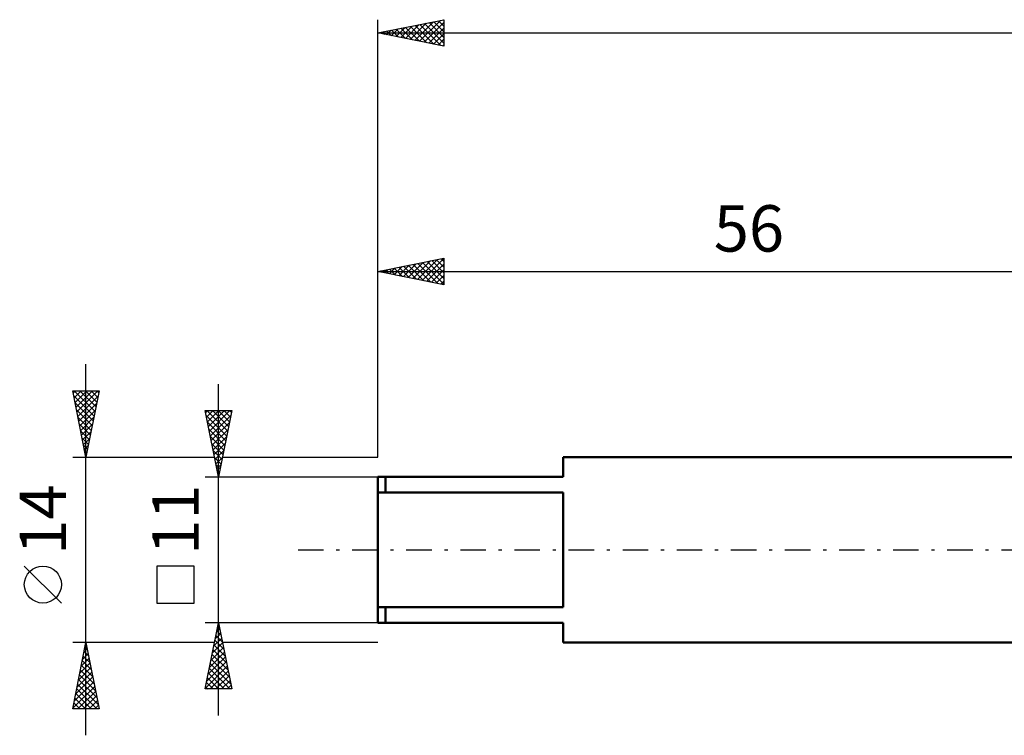
# Model space of a CAD drawing. Units: millimetres. Extents: x -27 to 147, y -37 to 44.
# Drawn here: x -27 to 47, y -14 to 40 of the extents above; entities that cross this region are included whole.
import ezdxf
from ezdxf.enums import TextEntityAlignment as Align

# ---------------------------------------------------------------- set-up
doc = ezdxf.new("R2010")
doc.units = ezdxf.units.MM
doc.header["$LTSCALE"] = 4.8
doc.linetypes.add('LONGDASH_DASH', pattern=[0.85, 0.4, -0.2, 0.05, -0.2])
for name, color, linetype in [('SK1', 4, 'CONTINUOUS'), ('SK2', 7, 'CONTINUOUS'), ('SK4', 2, 'LONGDASH_DASH')]:
    doc.layers.add(name, color=color, linetype=linetype)
doc.styles.get("Standard").update_dxf_attribs({"font": 'Monospac821 BT'})

msp = doc.modelspace()

# ---------------------------------------------------------------- linework, layer by layer
at = {"layer": 'SK1', "color": 4, "linetype": 'CONTINUOUS', "lineweight": 50}
for p, q in [((56, 7), (14, 7)), ((14, 7), (14, 5.5)), ((14, 5.5), (0, 5.5)), ((0, 5.5), (0, -5.5)), ((0.6, 5.5), (0.6, 4.33)), ((0, 4.33), (14, 4.33)), ((14, 4.33), (14, -4.33)), ((14, -4.33), (0, -4.33)), ((0.6, -5.5), (0.6, -4.33)), ((0, -5.5), (14, -5.5)), ((14, -5.5), (14, -7)), ((14, -7), (56, -7))]:
    msp.add_line(p, q, dxfattribs=at)
at = {"layer": 'SK2', "color": 7, "linetype": 'CONTINUOUS', "lineweight": 25}
for p, q in [((0, 7), (0, 40)), ((0, 39), (5, 40)), ((1.385, 38.723), (2.077, 39.415)), ((1.738, 38.652), (2.608, 39.522)), ((2.092, 38.582), (3.138, 39.628)), ((2.111, 39.422), (3.166, 38.367)), ((2.446, 38.511), (3.668, 39.734)), ((2.464, 39.493), (3.696, 38.261)), ((2.799, 38.44), (4.199, 39.84)), ((2.818, 39.564), (4.227, 38.155)), ((3.153, 38.369), (4.729, 39.946)), ((3.171, 39.634), (4.757, 38.049)), ((3.506, 38.299), (5, 39.793)), ((3.525, 39.705), (5, 38.23)), ((3.86, 38.228), (5, 39.368)), ((3.879, 39.776), (5, 38.654)), ((4.232, 39.846), (5, 39.078)), ((4.586, 39.917), (5, 39.503)), ((4.939, 39.988), (5, 39.927)), ((5, 40), (5, 38)), ((0, 39), (110, 39)), ((5, 38), (0, 39)), ((0.324, 38.935), (0.486, 39.097)), ((0.343, 39.069), (0.514, 38.897)), ((0.678, 38.864), (1.017, 39.203)), ((0.697, 39.139), (1.045, 38.791)), ((1.031, 38.794), (1.547, 39.309)), ((1.05, 39.21), (1.575, 38.685)), ((1.404, 39.281), (2.105, 38.579)), ((1.757, 39.351), (2.636, 38.473)), ((4.213, 38.157), (5, 38.944)), ((4.567, 38.087), (5, 38.52)), ((4.92, 38.016), (5, 38.095)), ((0, 7), (0, 22)), ((0, 21), (5, 22)), ((1.941, 20.612), (2.912, 21.582)), ((2.295, 20.541), (3.442, 21.688)), ((2.648, 20.47), (3.973, 21.795)), ((3.002, 20.4), (4.503, 21.901)), ((3.021, 21.604), (4.531, 20.094)), ((3.355, 20.329), (5, 21.973)), ((3.374, 21.675), (5, 20.049)), ((3.709, 20.258), (5, 21.549)), ((3.728, 21.746), (5, 20.473)), ((4.081, 21.816), (5, 20.898)), ((4.435, 21.887), (5, 21.322)), ((4.788, 21.958), (5, 21.746)), ((5, 22), (5, 20)), ((0, 21), (56, 21)), ((5, 20), (0, 21)), ((0.174, 20.965), (0.26, 21.052)), ((0.192, 21.038), (0.288, 20.942)), ((0.527, 20.895), (0.791, 21.158)), ((0.546, 21.109), (0.819, 20.836)), ((0.881, 20.824), (1.321, 21.264)), ((0.899, 21.18), (1.349, 20.73)), ((1.234, 20.753), (1.851, 21.37)), ((1.253, 21.251), (1.879, 20.624)), ((1.588, 20.682), (2.382, 21.476)), ((1.606, 21.321), (2.41, 20.518)), ((1.96, 21.392), (2.94, 20.412)), ((2.314, 21.463), (3.47, 20.306)), ((2.667, 21.533), (4.001, 20.2)), ((4.063, 20.187), (5, 21.125)), ((4.416, 20.117), (5, 20.701)), ((4.77, 20.046), (5, 20.276)), ((-22, -14), (-22, 14)), ((-22, 7), (-23, 12)), ((-23, 12), (-21, 12)), ((-22.965, 11.827), (-22.793, 12)), ((-22.895, 11.474), (-22.368, 12)), ((-22.889, 12), (-21.315, 10.426)), ((-22.824, 11.12), (-21.944, 12)), ((-22.753, 10.766), (-21.52, 12)), ((-22.683, 10.413), (-21.095, 12)), ((-22.464, 12), (-21.244, 10.78)), ((-22.04, 12), (-21.173, 11.133)), ((-21, 12), (-22, 7)), ((-21.616, 12), (-21.103, 11.487)), ((-21.191, 12), (-21.032, 11.84)), ((-12, -12.5), (-12, 12.5)), ((-22.922, 11.609), (-21.385, 10.073)), ((-22.612, 10.059), (-21.082, 11.589)), ((-22.816, 11.079), (-21.456, 9.719)), ((-22.71, 10.548), (-21.527, 9.366)), ((-22.541, 9.706), (-21.188, 11.059)), ((-22.47, 9.352), (-21.294, 10.528)), ((-12, 5.5), (-13, 10.5)), ((-13, 10.5), (-11, 10.5)), ((-12.973, 10.364), (-12.837, 10.5)), ((-12.902, 10.011), (-12.413, 10.5)), ((-12.874, 10.5), (-11.312, 8.939)), ((-12.831, 9.657), (-11.989, 10.5)), ((-12.761, 9.304), (-11.565, 10.5)), ((-12.69, 8.95), (-11.14, 10.5)), ((-12.45, 10.5), (-11.242, 9.292)), ((-12.025, 10.5), (-11.171, 9.646)), ((-11, 10.5), (-12, 5.5)), ((-11.601, 10.5), (-11.1, 9.999)), ((-11.177, 10.5), (-11.029, 10.353)), ((-22.604, 10.018), (-21.598, 9.012)), ((-22.4, 8.999), (-21.4, 9.998)), ((-12.925, 10.127), (-11.383, 8.585)), ((-12.619, 8.597), (-11.071, 10.145)), ((-22.498, 9.488), (-21.668, 8.658)), ((-22.391, 8.957), (-21.739, 8.305)), ((-22.329, 8.645), (-21.506, 9.468)), ((-22.258, 8.292), (-21.613, 8.937)), ((-12.819, 9.597), (-11.454, 8.231)), ((-12.713, 9.067), (-11.524, 7.878)), ((-12.549, 8.243), (-11.177, 9.615)), ((-12.478, 7.89), (-11.283, 9.084)), ((-22.285, 8.427), (-21.81, 7.951)), ((-22.188, 7.938), (-21.719, 8.407)), ((-12.607, 8.536), (-11.595, 7.524)), ((-12.407, 7.536), (-11.389, 8.554)), ((-22.179, 7.897), (-21.88, 7.598)), ((-22.117, 7.584), (-21.825, 7.877)), ((-12.501, 8.006), (-11.666, 7.171)), ((-12.395, 7.476), (-11.737, 6.817)), ((-12.337, 7.183), (-11.495, 8.024)), ((-12.266, 6.829), (-11.601, 7.493)), ((-23, 7), (-12.3, 7)), ((-22.073, 7.366), (-21.951, 7.244)), ((-22.046, 7.231), (-21.931, 7.346)), ((-12.289, 6.945), (-11.807, 6.464)), ((-12.195, 6.475), (-11.707, 6.963)), ((-11.7, 7), (0, 7)), ((-12.183, 6.415), (-11.878, 6.11)), ((-12.124, 6.122), (-11.813, 6.433)), ((-13, 5.5), (0, 5.5)), ((-12.077, 5.885), (-11.949, 5.757)), ((-12.054, 5.768), (-11.92, 5.902)), ((-23.85, -4.025), (-26.65, -1.225)), ((-13.85, -1.225), (-16.65, -1.225)), ((-16.65, -1.225), (-16.65, -4.025)), ((-13.85, -4.025), (-13.85, -1.225)), ((-16.65, -4.025), (-13.85, -4.025)), ((-12, -5.5), (-13, -5.5)), ((-13, -10.5), (-12, -5.5)), ((-12.055, -5.773), (-11.918, -5.909)), ((-12.033, -5.666), (-11.978, -5.611)), ((0, -5.5), (-12, -5.5)), ((-12, -5.5), (-11, -10.5)), ((-12.351, -7.257), (-11.766, -6.672)), ((-12.245, -6.727), (-11.836, -6.318)), ((-12.196, -6.48), (-11.706, -6.97)), ((-12.139, -6.197), (-11.907, -5.965)), ((-12.125, -6.126), (-11.812, -6.44)), ((-22, -7), (-23, -7)), ((-23, -12), (-22, -7)), ((-22.062, -7.31), (-21.907, -7.465)), ((-22.037, -7.185), (-21.975, -7.123)), ((-12.3, -7), (-22, -7)), ((-22, -7), (-21, -12)), ((-12.564, -8.318), (-11.624, -7.379)), ((-12.458, -7.788), (-11.695, -7.025)), ((-12.337, -7.187), (-11.494, -8.031)), ((-12.267, -6.834), (-11.6, -7.5)), ((0, -7), (-11.7, -7)), ((-22.249, -8.246), (-21.834, -7.83)), ((-22.203, -8.017), (-21.695, -8.526)), ((-22.143, -7.715), (-21.905, -7.477)), ((-22.133, -7.664), (-21.801, -7.996)), ((-12.776, -9.379), (-11.483, -8.086)), ((-12.67, -8.848), (-11.554, -7.732)), ((-12.479, -7.894), (-11.282, -9.091)), ((-12.408, -7.541), (-11.388, -8.561)), ((-22.567, -9.837), (-21.622, -8.891)), ((-22.461, -9.306), (-21.693, -8.537)), ((-22.355, -8.776), (-21.763, -8.184)), ((-22.345, -8.725), (-21.483, -9.587)), ((-22.274, -8.371), (-21.589, -9.056)), ((-12.988, -10.439), (-11.341, -8.793)), ((-12.882, -9.909), (-11.412, -8.439)), ((-12.62, -8.601), (-11.07, -10.152)), ((-12.55, -8.248), (-11.176, -9.622)), ((-22.779, -10.897), (-21.48, -9.598)), ((-22.673, -10.367), (-21.551, -9.245)), ((-22.486, -9.432), (-21.271, -10.647)), ((-22.416, -9.078), (-21.377, -10.117)), ((-12.762, -9.308), (-11.57, -10.5)), ((-12.691, -8.955), (-11.146, -10.5)), ((-12.624, -10.5), (-11.271, -9.147)), ((-12.2, -10.5), (-11.2, -9.5)), ((-22.992, -11.958), (-21.339, -10.305)), ((-22.886, -11.428), (-21.41, -9.952)), ((-22.628, -10.139), (-21.058, -11.708)), ((-22.557, -9.785), (-21.164, -11.178)), ((-12.974, -10.369), (-12.843, -10.5)), ((-12.903, -10.016), (-12.419, -10.5)), ((-12.832, -9.662), (-11.994, -10.5)), ((-11.776, -10.5), (-11.129, -9.854)), ((-11.351, -10.5), (-11.059, -10.207)), ((-22.769, -10.846), (-21.615, -12)), ((-22.698, -10.492), (-21.191, -12)), ((-22.609, -12), (-21.268, -10.659)), ((-22.185, -12), (-21.198, -11.012)), ((-11, -10.5), (-13, -10.5)), ((-22.911, -11.553), (-22.464, -12)), ((-22.84, -11.199), (-22.039, -12)), ((-21.761, -12), (-21.127, -11.366)), ((-21.337, -12), (-21.056, -11.719)), ((-21, -12), (-23, -12)), ((-22.981, -11.906), (-22.888, -12))]:
    msp.add_line(p, q, dxfattribs=at)
msp.add_circle((-25.25, -2.625), 1.4, dxfattribs=at)
at = {"layer": 'SK4', "color": 2, "linetype": 'LONGDASH_DASH', "lineweight": 25}
msp.add_line((-6, 0), (116, 0), dxfattribs=at)

# ---------------------------------------------------------------- texts
at = {"layer": 'SK2', "color": 7, "linetype": 'CONTINUOUS', "lineweight": 25}
msp.add_text('56', height=3.5, dxfattribs=at).set_placement((28, 22.5), align=Align.CENTER)
for s, p in [('14', (-23.5, 2.275)), ('11', (-13.5, 2.275))]:
    msp.add_text(s, height=3.5, rotation=90, dxfattribs=at).set_placement(p, align=Align.CENTER)

doc.saveas('drawing.dxf')
